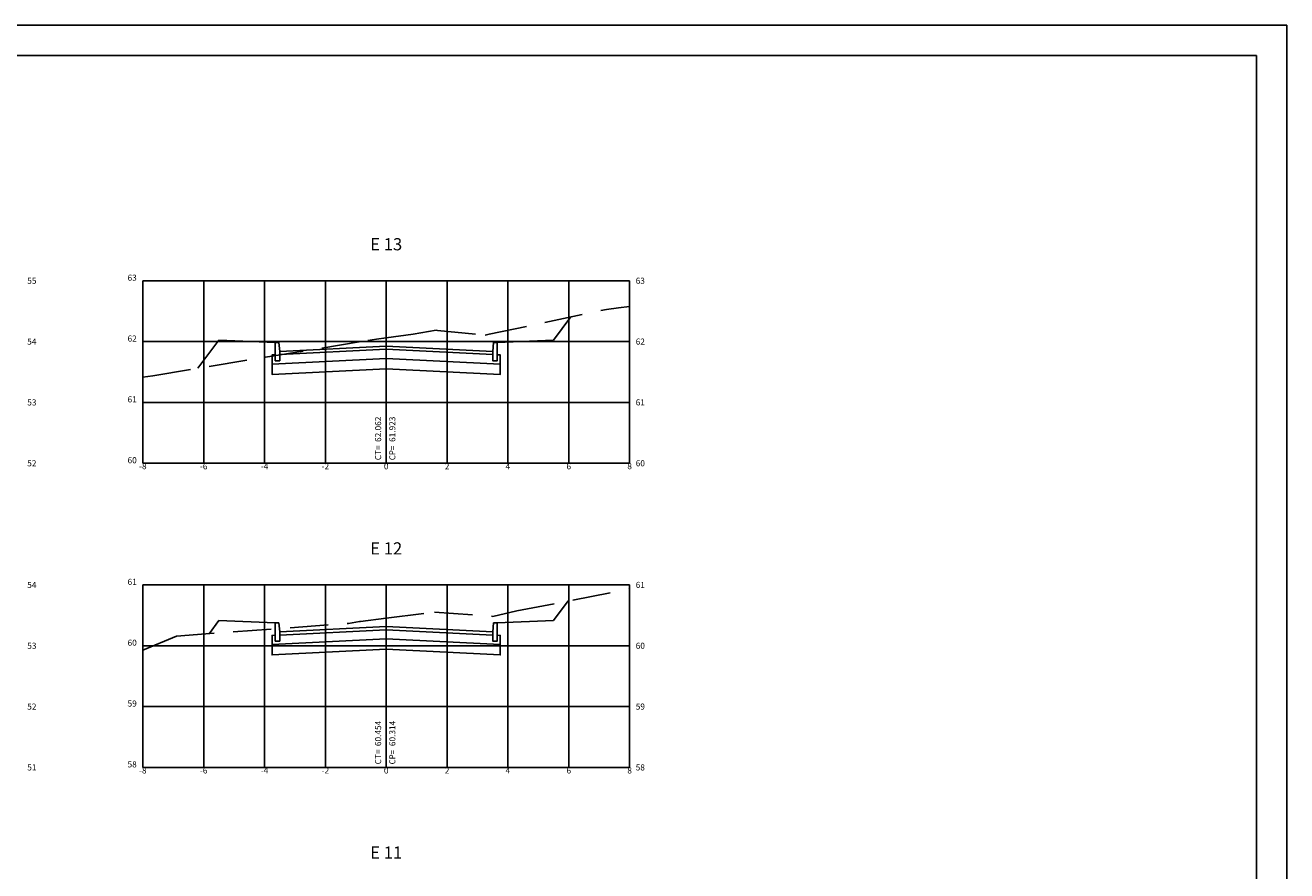
# Model space of a CAD drawing. Extents: x 183467 to 183552, y 1663856 to 1663975.
# Drawn here: x 183510 to 183552, y 1663887 to 1663915 of the extents above; entities that cross this region are included whole.
import ezdxf
from ezdxf.enums import TextEntityAlignment as Align

# ---------------------------------------------------------------- set-up
doc = ezdxf.new("R2010")
doc.units = 0
doc.header["$LTSCALE"] = 5
doc.header["$MEASUREMENT"] = 0
doc.linetypes.add('DASHED2', pattern=[0.375, 0.25, -0.125])
for name, color, linetype in [('DCA_INFO', 7, 'CONTINUOUS'), ('SEC-TEXTO', 7, 'CONTINUOUS'), ('XEG', 3, 'DASHED2'), ('XFG', 5, 'CONTINUOUS'), ('XGRID', 250, 'CONTINUOUS'), ('XGRIDT', 7, 'CONTINUOUS'), ('XS_INFO', 7, 'CONTINUOUS')]:
    doc.layers.add(name, color=color, linetype=linetype)
doc.styles.add('2_00MM', font='simplex.shx', dxfattribs={"height": 2})
doc.styles.add('2MM', font='simplex', dxfattribs={"height": 1})

# ---------------------------------------------------------------- blocks, each defined once
blk = doc.blocks.new('XS_DEF2')
at = {"layer": 'SEC-TEXTO', "style": '2_00MM'}
blk.add_text('CT=', height=0.2, rotation=90, dxfattribs=at).set_placement((-0.167, 0.1))
at = {"layer": 'SEC-TEXTO', "style": '2_00MM', "width": 0.95}
blk.add_text('CP=', height=0.2, rotation=90, dxfattribs=at).set_placement((0.3, 0.1))
at = {"layer": 'XS_INFO', "flags": 1}
for tag, p in [('STATION', (0, 0.068)), ('NAME', (0, 0.076)), ('FG_LAYER', (0, 0.06)), ('EG_LAYER', (0, 0.051)), ('FGT_LAYER', (0, 0.043)), ('EGT_LAYER', (0.001, 0.035)), ('GRID_LAYER', (0.001, 0.027)), ('GRID_TXT_LAYER', (0.001, 0.018)), ('CL_OFF', (0.085, 0.022)), ('FG_PREC', (0.085, 0.075)), ('EG_PREC', (0.085, 0.067)), ('L_WID', (0.085, 0.058)), ('R_WID', (0.085, 0.049)), ('HEIGHT', (0.085, 0.04)), ('DATUM', (0.085, 0.031))]:
    blk.add_attdef(tag, p, '', height=0.005, dxfattribs=at)

msp = doc.modelspace()

# ---------------------------------------------------------------- linework, layer by layer
at = {"layer": 'XEG'}
for points in [[(183513.936, 1663903.464), (183514.266, 1663903.512), (183521.334, 1663904.668), (183521.62, 1663904.713), (183521.936, 1663904.757), (183522.82, 1663904.88), (183523.579, 1663905.003), (183523.622, 1663904.993), (183525.191, 1663904.847), (183525.319, 1663904.874), (183529.179, 1663905.69), (183529.572, 1663905.739), (183529.936, 1663905.782)], [(183513.936, 1663894.489), (183515.037, 1663894.951), (183520.697, 1663895.367), (183521.06, 1663895.431), (183521.087, 1663895.435), (183521.936, 1663895.542), (183523.522, 1663895.742), (183525.396, 1663895.6), (183525.441, 1663895.597), (183526.232, 1663895.777), (183529.936, 1663896.499)]]:
    msp.add_lwpolyline(points, dxfattribs=at)
at = {"layer": 'XFG'}
for points in [[(183527.436, 1663904.679), (183527.436, 1663904.679), (183528.008, 1663905.442)], [(183516.436, 1663904.679), (183516.436, 1663904.679), (183515.742, 1663903.754)], [(183518.286, 1663904.605), (183516.436, 1663904.679)], [(183518.406, 1663904.605), (183518.286, 1663904.605), (183518.286, 1663904.005), (183518.436, 1663904.005), (183518.436, 1663904.305), (183518.406, 1663904.605)], [(183525.466, 1663904.605), (183525.586, 1663904.605), (183525.586, 1663904.005), (183525.436, 1663904.005), (183525.436, 1663904.305), (183525.466, 1663904.605)], [(183525.586, 1663904.605), (183527.436, 1663904.679)], [(183521.936, 1663904.38), (183518.436, 1663904.205), (183518.436, 1663904.005), (183518.286, 1663904.005), (183518.286, 1663904.197), (183518.186, 1663904.192), (183518.186, 1663903.892), (183521.936, 1663904.08)], [(183521.936, 1663904.08), (183518.186, 1663903.892), (183518.186, 1663903.552), (183521.936, 1663903.74)], [(183521.936, 1663904.48), (183518.436, 1663904.305), (183518.436, 1663904.205), (183521.936, 1663904.38)], [(183521.936, 1663904.48), (183525.436, 1663904.305), (183525.436, 1663904.205), (183521.936, 1663904.38)], [(183521.936, 1663904.38), (183525.436, 1663904.205), (183525.436, 1663904.005), (183525.586, 1663904.005), (183525.586, 1663904.197), (183525.686, 1663904.192), (183525.686, 1663903.892), (183521.936, 1663904.08)], [(183521.936, 1663904.08), (183525.686, 1663903.892), (183525.686, 1663903.552), (183521.936, 1663903.74)], [(183527.436, 1663895.46), (183527.436, 1663895.46), (183527.921, 1663896.106)], [(183516.436, 1663895.46), (183516.436, 1663895.46), (183516.113, 1663895.03)], [(183518.286, 1663895.386), (183516.436, 1663895.46)], [(183518.406, 1663895.386), (183518.286, 1663895.386), (183518.286, 1663894.786), (183518.436, 1663894.786), (183518.436, 1663895.086), (183518.406, 1663895.386)], [(183525.466, 1663895.386), (183525.586, 1663895.386), (183525.586, 1663894.786), (183525.436, 1663894.786), (183525.436, 1663895.086), (183525.466, 1663895.386)], [(183525.586, 1663895.386), (183527.436, 1663895.46)], [(183521.936, 1663895.161), (183518.436, 1663894.986), (183518.436, 1663894.786), (183518.286, 1663894.786), (183518.286, 1663894.978), (183518.186, 1663894.973), (183518.186, 1663894.673), (183521.936, 1663894.861)], [(183521.936, 1663895.261), (183518.436, 1663895.086), (183518.436, 1663894.986), (183521.936, 1663895.161)], [(183521.936, 1663895.261), (183525.436, 1663895.086), (183525.436, 1663894.986), (183521.936, 1663895.161)], [(183521.936, 1663895.161), (183525.436, 1663894.986), (183525.436, 1663894.786), (183525.586, 1663894.786), (183525.586, 1663894.978), (183525.686, 1663894.973), (183525.686, 1663894.673), (183521.936, 1663894.861)], [(183521.936, 1663894.861), (183518.186, 1663894.673), (183518.186, 1663894.333), (183521.936, 1663894.521)], [(183521.936, 1663894.861), (183525.686, 1663894.673), (183525.686, 1663894.333), (183521.936, 1663894.521)]]:
    msp.add_lwpolyline(points, dxfattribs=at)
at = {"layer": 'XGRID'}
for p, q in [((183513.936, 1663900.633), (183513.936, 1663906.633)), ((183513.936, 1663906.633), (183529.936, 1663906.633)), ((183515.936, 1663900.633), (183515.936, 1663906.633)), ((183517.936, 1663900.633), (183517.936, 1663906.633)), ((183519.936, 1663900.633), (183519.936, 1663906.633)), ((183521.936, 1663900.633), (183521.936, 1663906.633)), ((183523.936, 1663900.633), (183523.936, 1663906.633)), ((183525.936, 1663900.633), (183525.936, 1663906.633)), ((183527.936, 1663900.633), (183527.936, 1663906.633)), ((183529.936, 1663900.633), (183529.936, 1663906.633)), ((183513.936, 1663904.633), (183529.936, 1663904.633)), ((183513.936, 1663902.633), (183529.936, 1663902.633)), ((183513.936, 1663900.633), (183529.936, 1663900.633)), ((183513.936, 1663890.633), (183513.936, 1663896.633)), ((183513.936, 1663896.633), (183529.936, 1663896.633)), ((183515.936, 1663890.633), (183515.936, 1663896.633)), ((183517.936, 1663890.633), (183517.936, 1663896.633)), ((183519.936, 1663890.633), (183519.936, 1663896.633)), ((183521.936, 1663890.633), (183521.936, 1663896.633)), ((183523.936, 1663890.633), (183523.936, 1663896.633)), ((183525.936, 1663890.633), (183525.936, 1663896.633)), ((183527.936, 1663890.633), (183527.936, 1663896.633)), ((183529.936, 1663890.633), (183529.936, 1663896.633)), ((183513.936, 1663894.633), (183529.936, 1663894.633)), ((183513.936, 1663892.633), (183529.936, 1663892.633)), ((183513.936, 1663890.633), (183529.936, 1663890.633))]:
    msp.add_line(p, q, dxfattribs=at)
for points in [[(183467.436, 1663855.633), (183467.436, 1663915.033), (183551.536, 1663915.033), (183551.536, 1663855.633), (183467.436, 1663855.633)], [(183469.936, 1663856.633), (183469.936, 1663914.033), (183550.536, 1663914.033), (183550.536, 1663856.633), (183469.936, 1663856.633)]]:
    msp.add_lwpolyline(points, dxfattribs=at)

# ---------------------------------------------------------------- block references
at = {"layer": 'DCA_INFO'}
for p in [(183521.936, 1663900.633), (183521.936, 1663890.633)]:
    msp.add_blockref('XS_DEF2', p, dxfattribs=at)

# ---------------------------------------------------------------- texts
at = {"layer": 'XGRIDT', "style": '2MM'}
for s, height, p in [('E 13', 0.4, (183521.936, 1663907.633)), ('-8', 0.2, (183513.936, 1663900.433)), ('-6', 0.2, (183515.936, 1663900.433)), ('-4', 0.2, (183517.936, 1663900.433)), ('-2', 0.2, (183519.936, 1663900.433)), ('0', 0.2, (183521.936, 1663900.433)), ('2', 0.2, (183523.936, 1663900.433)), ('4', 0.2, (183525.936, 1663900.433)), ('6', 0.2, (183527.936, 1663900.433)), ('8', 0.2, (183529.936, 1663900.433)), ('E 12', 0.4, (183521.936, 1663897.633)), ('-8', 0.2, (183513.936, 1663890.433)), ('-6', 0.2, (183515.936, 1663890.433)), ('-4', 0.2, (183517.936, 1663890.433)), ('-2', 0.2, (183519.936, 1663890.433)), ('0', 0.2, (183521.936, 1663890.433)), ('2', 0.2, (183523.936, 1663890.433)), ('4', 0.2, (183525.936, 1663890.433)), ('6', 0.2, (183527.936, 1663890.433)), ('8', 0.2, (183529.936, 1663890.433)), ('E 11', 0.4, (183521.936, 1663887.633))]:
    msp.add_text(s, height=height, dxfattribs=at).set_placement(p, align=Align.CENTER)
for s, p in [('55', (183510.136, 1663906.533)), ('63', (183530.136, 1663906.533)), ('54', (183510.136, 1663904.533)), ('62', (183530.136, 1663904.533)), ('53', (183510.136, 1663902.533)), ('61', (183530.136, 1663902.533)), ('52', (183510.136, 1663900.533)), ('60', (183530.136, 1663900.533)), ('54', (183510.136, 1663896.533)), ('61', (183530.136, 1663896.533)), ('53', (183510.136, 1663894.533)), ('60', (183530.136, 1663894.533)), ('52', (183510.136, 1663892.533)), ('59', (183530.136, 1663892.533)), ('51', (183510.136, 1663890.533)), ('58', (183530.136, 1663890.533))]:
    msp.add_text(s, height=0.2, dxfattribs=at).set_placement(p)
for s, p in [('63', (183513.736, 1663906.633)), ('62', (183513.736, 1663904.633)), ('61', (183513.736, 1663902.633)), ('60', (183513.736, 1663900.633)), ('61', (183513.736, 1663896.633)), ('60', (183513.736, 1663894.633)), ('59', (183513.736, 1663892.633)), ('58', (183513.736, 1663890.633))]:
    msp.add_text(s, height=0.2, dxfattribs=at).set_placement(p, align=Align.RIGHT)
for s, p in [('62.062', (183521.769, 1663901.333)), ('61.923', (183522.236, 1663901.333)), ('60.454', (183521.769, 1663891.333)), ('60.314', (183522.236, 1663891.333))]:
    msp.add_text(s, height=0.2, rotation=90, dxfattribs=at).set_placement(p)

doc.saveas('drawing.dxf')
